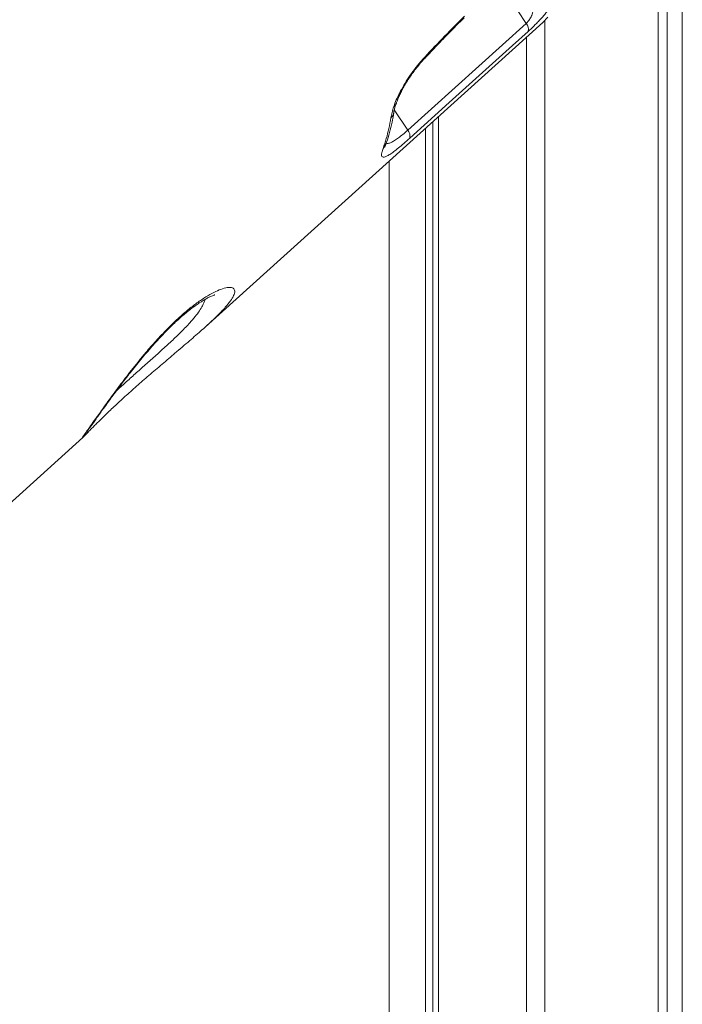
# Model space of a CAD drawing. Units: millimetres. Extents: x -5877 to 24733, y -22298 to 11378.
# Drawn here: x 4536 to 4823, y -13383 to -12957 of the extents above; entities that cross this region are included whole.
import ezdxf

# ---------------------------------------------------------------- set-up
doc = ezdxf.new("R2010")
doc.units = ezdxf.units.MM

msp = doc.modelspace()

# ---------------------------------------------------------------- linework, layer by layer
at = {"color": 7, "linetype": 'Continuous', "lineweight": 15}
for p, q in [((4822.69, -12900.75), (4822.69, -13438.07)), ((4816.2, -12907.02), (4816.2, -13438.83)), ((4812.2, -12910.89), (4812.2, -13439.3)), ((4812.3, -12910.79), (4812.3, -13439.29)), ((4616.59, -13090.21), (4762.39, -12958.68)), ((4762.36, -12958.64), (4764.64, -12956.33)), ((4763.32, -12957.67), (4763.32, -14523.94)), ((4704.01, -13005.2), (4755.19, -12959.03)), ((4755.32, -12965.05), (4755.32, -14523.94)), ((4717.34, -12999.32), (4717.34, -14523.94)), ((4711.68, -13004.42), (4711.68, -14523.94)), ((4714.86, -13001.55), (4714.86, -14523.94)), ((4695.95, -13018.61), (4695.95, -14523.94)), ((4417.76, -13269.58), (4563.62, -13138)), ((4563.71, -13137.87), (4563.6, -13137.98))]:
    msp.add_line(p, q, dxfattribs=at)
at = {"color": 8, "linetype": 'Continuous', "lineweight": 15}
for p, q in [((4744.11, -12942.1), (4755.19, -12959.03)), ((4704.01, -13005.2), (4698.22, -12996.35))]:
    msp.add_line(p, q, dxfattribs=at)
at = {"color": 7, "linetype": 'Continuous', "lineweight": 15, "flags": 128}
msp.add_lwpolyline([(4756.08, -12962.46), (4749.26, -12968.61), (4721.96, -12993.24), (4704.89, -13008.62)], dxfattribs=at)
at = {"color": 8, "linetype": 'Continuous', "lineweight": 15, "flags": 128}
msp.add_lwpolyline([(4711.36, -12973.62), (4711.43, -12973.98), (4711.36, -12974.14)], dxfattribs=at)
at = {"color": 7, "linetype": 'Continuous', "lineweight": 15}
for centre, start, end in [((4752.46, -12961.57), 346.1971, 42.8155), ((4701.27, -13007.74), 346.2143, 42.8087)]:
    msp.add_arc(centre, 3.73, start, end, dxfattribs=at)
at = {"color": 8, "linetype": 'Continuous', "lineweight": 15}
for centre, radius, start, end in [((4696.23, -12992.49), 3.03, 305.7449, 341.6279), ((4694.12, -12996.82), 4, 311.3634, 350.8642), ((4690.63, -13009.96), 4.12, 311.8256, 339.765)]:
    msp.add_arc(centre, radius, start, end, dxfattribs=at)
at = {"color": 7, "linetype": 'Continuous', "lineweight": 15}
for points, knots in [([(4666.59, -12715.72), (4621.97, -12753.55), (4549.85, -12814.69), (4432.19, -12914.44), (4359.18, -12976.34), (4313.68, -13014.92)], [0, 0, 0, 0, 0.379347, 0.613145, 1, 1, 1, 1]), ([(4390.76, -13090.27), (4407.22, -13074.2), (4458.89, -13023.79), (4540.52, -12944.18), (4626.02, -12860.84), (4685.95, -12802.44), (4715.91, -12773.24), (4725.56, -12763.84)], [0, 0, 0, 0, 0.147563, 0.463123, 0.731561, 0.91359, 1, 1, 1, 1]), ([(4755.19, -12959.03), (4755.3, -12958.94), (4755.74, -12958.52), (4756.22, -12957.94), (4756.91, -12956.96), (4757.3, -12956.28), (4757.9, -12954.98), (4758.39, -12953.5), (4758.4, -12952.39), (4758.41, -12951.83)], [0, 0, 0, 0, 0.045739, 0.198668, 0.223749, 0.41512, 0.446592, 0.715867, 1, 1, 1, 1]), ([(4765.34, -12952.24), (4765.17, -12952.53), (4764.84, -12953.1), (4764.03, -12954.19), (4763.01, -12955.44), (4761.82, -12956.78), (4760.51, -12958.18), (4758.82, -12959.89), (4757.27, -12961.38), (4756.29, -12962.27), (4756.08, -12962.46)], [0, 0, 0, 0, 0.128721, 0.257396, 0.386174, 0.514842, 0.630984, 0.747015, 0.947219, 1, 1, 1, 1]), ([(4711.36, -12973.62), (4714.21, -12970.58), (4719.91, -12964.5), (4725.68, -12958.75), (4728.58, -12955.87)], [0, 0, 0, 0, 0.4991222, 1, 1, 1, 1]), ([(4711.37, -12974.14), (4711.58, -12973.91), (4713.59, -12971.75), (4717.27, -12967.86), (4722.34, -12962.64), (4726.02, -12958.93), (4728.02, -12956.99), (4728.42, -12956.6)], [0, 0, 0, 0, 0.038919, 0.355451, 0.651006, 0.929915, 1, 1, 1, 1]), ([(4698, -12994.95), (4698.33, -12994.03), (4698.99, -12992.2), (4700.48, -12989.06), (4702.3, -12985.74), (4704.45, -12982.32), (4706.88, -12978.92), (4709.21, -12975.99), (4710.75, -12974.3), (4711.36, -12973.62)], [0, 0, 0, 0, 0.151196, 0.302383, 0.452825, 0.60325, 0.752327, 0.901387, 1, 1, 1, 1]), ([(4699.11, -12993.45), (4699.13, -12993.39), (4699.27, -12992.92), (4699.69, -12991.84), (4700.39, -12990.21), (4701.27, -12988.4), (4702.33, -12986.44), (4703.54, -12984.39), (4704.89, -12982.3), (4706.36, -12980.2), (4707.93, -12978.12), (4709.59, -12976.12), (4710.74, -12974.78), (4711.34, -12974.16), (4711.37, -12974.14)], [0, 0, 0, 0, 0.012997, 0.105254, 0.199061, 0.296722, 0.396115, 0.49537, 0.596027, 0.696234, 0.796196, 0.896538, 0.996283, 1, 1, 1, 1]), ([(4696.76, -12999.82), (4696.9, -12999.09), (4697.17, -12997.63), (4697.72, -12995.85), (4698, -12994.95)], [0, 0, 0, 0, 0.496804, 1, 1, 1, 1]), ([(4698.01, -12997.45), (4698.06, -12997.15), (4698.16, -12996.52), (4698.5, -12995.21), (4698.79, -12994.17), (4699.02, -12993.53), (4699.04, -12993.49)], [0, 0, 0, 0, 0.281212, 0.618762, 0.974155, 1, 1, 1, 1]), ([(4693.37, -13013.03), (4693.86, -13011.65), (4695.3, -13007.53), (4696.18, -13002.9), (4696.76, -12999.82)], [0, 0, 0, 0, 0.335442, 1, 1, 1, 1]), ([(4694.47, -13011.38), (4694.6, -13011.06), (4695.25, -13009.4), (4696.2, -13006.2), (4697.3, -13001.9), (4697.81, -12998.91), (4698.06, -12997.47)], [0, 0, 0, 0, 0.07558, 0.389633, 0.706352, 1, 1, 1, 1]), ([(4704.89, -13008.62), (4704.03, -13009.39), (4702.31, -13010.93), (4699.99, -13012.88), (4697.95, -13014.49), (4696.2, -13015.72), (4694.8, -13016.54), (4693.71, -13016.94), (4692.99, -13016.86), (4692.64, -13016.23), (4692.71, -13015.02), (4693.15, -13013.69), (4693.37, -13013.03)], [0, 0, 0, 0, 0.089784, 0.179582, 0.269519, 0.359492, 0.453317, 0.547188, 0.65128, 0.755424, 0.877686, 1, 1, 1, 1]), ([(4694.1, -13012.51), (4694.1, -13012.52), (4694.1, -13012.55), (4694.14, -13012.32), (4694.25, -13011.95), (4694.4, -13011.55), (4694.46, -13011.38)], [0, 0, 0, 0, 0.096418, 0.3997, 0.748215, 1, 1, 1, 1]), ([(4565.26, -13135.7), (4565.25, -13135.71), (4565.24, -13135.73), (4565.32, -13135.6), (4565.53, -13135.3), (4565.93, -13134.72), (4566.46, -13133.98), (4567.04, -13133.17), (4567.75, -13132.16), (4568.71, -13130.81), (4570, -13128.98), (4571.45, -13126.95), (4573.05, -13124.73), (4574.79, -13122.34), (4576.66, -13119.79), (4578.66, -13117.11), (4580.77, -13114.31), (4582.95, -13111.46), (4585.19, -13108.59), (4587.49, -13105.74), (4589.84, -13102.9), (4592.22, -13100.1), (4594.61, -13097.4), (4596.97, -13094.81), (4599.28, -13092.38), (4601.53, -13090.12), (4603.69, -13088.06), (4605.76, -13086.19), (4607.77, -13084.47), (4609.74, -13082.89), (4611.68, -13081.44), (4613.53, -13080.14), (4615.28, -13079.01), (4616.86, -13078.07), (4618.19, -13077.36), (4619.22, -13076.87), (4619.96, -13076.56), (4620.4, -13076.41), (4620.68, -13076.34), (4620.68, -13076.34), (4620.68, -13076.34)], [0, 0, 0, 0, 0.001945, 0.017422, 0.037126, 0.061036, 0.088279, 0.108082, 0.12546, 0.159623, 0.193495, 0.227266, 0.261005, 0.294712, 0.328354, 0.361883, 0.395247, 0.428222, 0.460106, 0.491241, 0.522032, 0.552242, 0.581682, 0.610223, 0.637804, 0.664431, 0.690167, 0.715046, 0.739606, 0.765141, 0.791345, 0.818171, 0.845472, 0.872993, 0.900228, 0.923966, 0.946015, 0.966068, 0.987622, 1, 1, 1, 1]), ([(4621.11, -13085.96), (4620.96, -13086.12), (4620.06, -13087.01), (4618.25, -13088.69), (4615.74, -13090.96), (4613.16, -13093.24), (4610.38, -13095.64), (4607.79, -13097.87), (4606.05, -13099.34), (4605.35, -13099.93)], [0, 0, 0, 0, 0.040052, 0.233409, 0.394651, 0.555884, 0.722301, 0.888716, 1, 1, 1, 1]), ([(4563.72, -13137.87), (4563.74, -13137.85), (4563.94, -13137.67), (4564.33, -13137.28), (4565.01, -13136.6), (4565.94, -13135.64), (4566.96, -13134.6), (4568.14, -13133.39), (4569.55, -13131.98), (4571.16, -13130.38), (4572.97, -13128.62), (4574.95, -13126.71), (4577.09, -13124.67), (4579.36, -13122.55), (4581.76, -13120.35), (4584.24, -13118.11), (4586.8, -13115.84), (4589.44, -13113.53), (4592.17, -13111.18), (4594.98, -13108.77), (4597.84, -13106.33), (4600.71, -13103.89), (4603.21, -13101.77), (4604.71, -13100.49), (4605.29, -13100)], [0, 0, 0, 0, 0.003556, 0.03337, 0.089091, 0.143752, 0.189327, 0.23733, 0.285942, 0.335046, 0.384471, 0.434023, 0.483419, 0.532465, 0.580998, 0.628918, 0.675927, 0.722923, 0.770867, 0.819619, 0.869016, 0.91886, 0.968942, 1, 1, 1, 1])]:
    msp.add_open_spline(points, degree=3, knots=knots, dxfattribs=at)
at = {"color": 8, "linetype": 'Continuous', "lineweight": 15}
for points, knots in [([(4694.61, -13011.02), (4694.91, -13011.02), (4695.53, -13011.02), (4696.78, -13010.54), (4698.29, -13009.71), (4700, -13008.54), (4701.91, -13007.05), (4703.3, -13005.82), (4704.01, -13005.2)], [0, 0, 0, 0, 0.166443, 0.343119, 0.505938, 0.673302, 0.833979, 1, 1, 1, 1]), ([(4566.44, -13133.66), (4567.11, -13132.71), (4568.46, -13130.81), (4570.76, -13127.59), (4572.95, -13124.53), (4574.95, -13121.78), (4577.11, -13118.82), (4579.43, -13115.69), (4581.89, -13112.43), (4584.5, -13109.05), (4587.29, -13105.55), (4590.67, -13101.44), (4594.71, -13096.76), (4599.4, -13091.74), (4604.2, -13087.03), (4608.76, -13083.02), (4613.02, -13079.72), (4616.86, -13077.14), (4620.34, -13075.18), (4623.47, -13073.81), (4626.1, -13073.11), (4628.12, -13073.11), (4629.07, -13073.77), (4629.3, -13074.73), (4629.15, -13075.87), (4628.35, -13077.65), (4626.74, -13079.93), (4624.81, -13082.17), (4623.08, -13084.03), (4621.72, -13085.36), (4621.11, -13085.96)], [0, 0, 0, 0, 0.043301, 0.087336, 0.114306, 0.141276, 0.168958, 0.196638, 0.223851, 0.251061, 0.279234, 0.307402, 0.347757, 0.389276, 0.429425, 0.471039, 0.508404, 0.546833, 0.586354, 0.626787, 0.672468, 0.719156, 0.771773, 0.798753, 0.825733, 0.87271, 0.920652, 0.948776, 0.976898, 1, 1, 1, 1]), ([(4578.13, -13117.82), (4578.74, -13117.26), (4580.57, -13115.59), (4584.06, -13112.44), (4588.44, -13108.53), (4593, -13104.47), (4597.56, -13100.39), (4602.06, -13096.27), (4606.24, -13092.25), (4609.66, -13088.71), (4612.2, -13085.73), (4614.06, -13083.23), (4615.47, -13080.83), (4616.22, -13079.21), (4616.27, -13078.49), (4616.27, -13078.43)], [0, 0, 0, 0, 0.043891, 0.131314, 0.218621, 0.305928, 0.395152, 0.484381, 0.58016, 0.675972, 0.750092, 0.824561, 0.898743, 0.991581, 1, 1, 1, 1]), ([(4563.6, -13137.98), (4563.53, -13138.05), (4563.18, -13138.39), (4563.38, -13138.04), (4564.17, -13136.86), (4565.36, -13135.18), (4566.24, -13133.94), (4566.44, -13133.66)], [0, 0, 0, 0, 0.073247, 0.348714, 0.627842, 0.913654, 1, 1, 1, 1])]:
    msp.add_open_spline(points, degree=3, knots=knots, dxfattribs=at)

doc.saveas('drawing.dxf')
